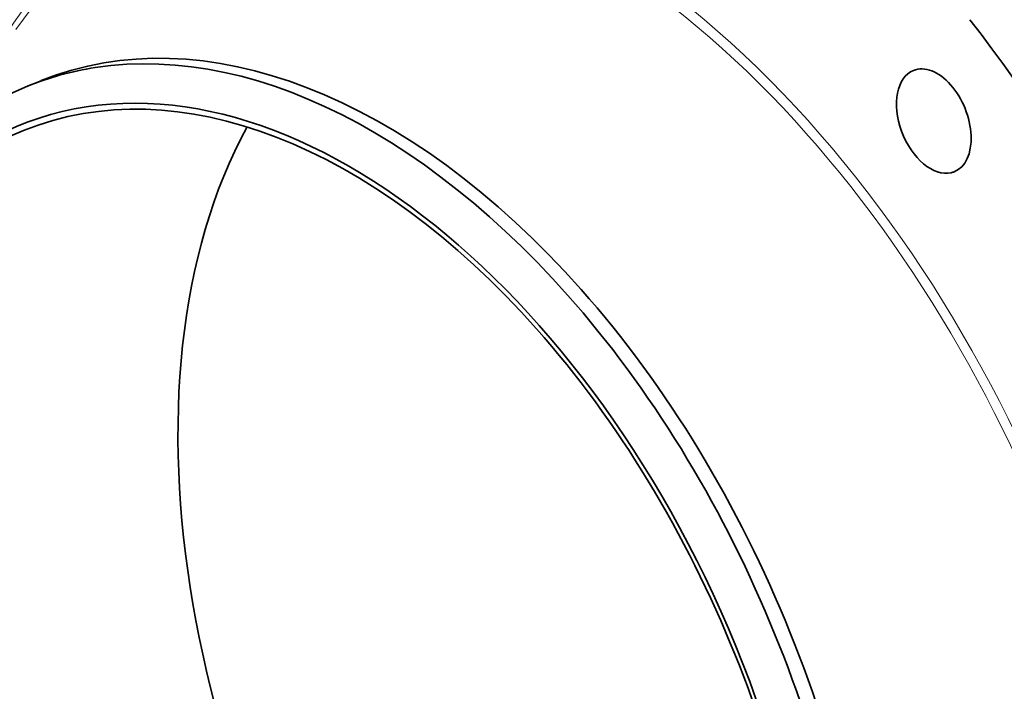
# Model space of a CAD drawing. Extents: x 0 to 10.8, y 0 to 8.3.
# Drawn here: x 7.3 to 9.1, y 5.7 to 6.9 of the extents above; entities that cross this region are included whole.
import ezdxf

# ---------------------------------------------------------------- set-up
doc = ezdxf.new("R2010")
doc.units = 0
doc.header["$MEASUREMENT"] = 0
doc.layers.get('0').update_dxf_attribs({"lineweight": 13})

msp = doc.modelspace()

# ---------------------------------------------------------------- linework, layer by layer
at = {"color": 7, "lineweight": 35, "ltscale": 0.000697416}
msp.add_line((7.2746, 6.8003), (7.3005, 6.8107), dxfattribs=at)
at = {"color": 7, "lineweight": 35, "ltscale": 0.03937}
for centre, major_axis, start_param, end_param in [((8.2253, 5.5664), (0.8558, -2.1214), 3.141619, 6.283211), ((7.8617, 5.4197), (0.5612, -1.3911), 0.000026, 3.141619), ((8.2253, 5.5664), (0.8558, -2.1214), 0.000026, 1.998424), ((7.8004, 5.3949), (0.5331, -1.3215), 0.000026, 3.141619), ((7.8358, 5.4092), (0.5612, -1.3911), 1.998424, 2.998424), ((7.8004, 5.3949), (-0.5375, 1.3325), 6.140017, 12.423202), ((7.8358, 5.4092), (-0.5612, 1.3911), 6.140017, 6.283211), ((8.9921, 6.7341), (0.0387, -0.096), 3.1416, 6.187214), ((8.9921, 6.7341), (0.0387, -0.096), 0.000007, 3.1416), ((7.8358, 5.4092), (-0.5612, 1.3911), 0.000026, 1.998424), ((8.5336, 5.6907), (0.5331, -1.3215), 3.608299, 5.140017), ((7.8004, 5.3949), (0.5331, -1.3215), 3.141619, 5.140017), ((8.9921, 6.7341), (0.0387, -0.096), 6.187214, 6.283192), ((7.8358, 5.4092), (-0.5612, 1.3911), 3.141619, 5.140017)]:
    msp.add_ellipse(centre, major_axis=major_axis, ratio=0.616564, start_param=start_param, end_param=end_param, dxfattribs=at)
at = {"color": 7, "lineweight": 13, "ltscale": 0.03937}
for centre, major_axis, start_param, end_param in [((8.2253, 5.5664), (0.653, -1.6187), 5.791906, 9.916058), ((8.2178, 5.5633), (0.6469, -1.6036), 5.906406, 9.801551)]:
    msp.add_ellipse(centre, major_axis=major_axis, ratio=0.616564, start_param=start_param, end_param=end_param, dxfattribs=at)

doc.saveas('drawing.dxf')
